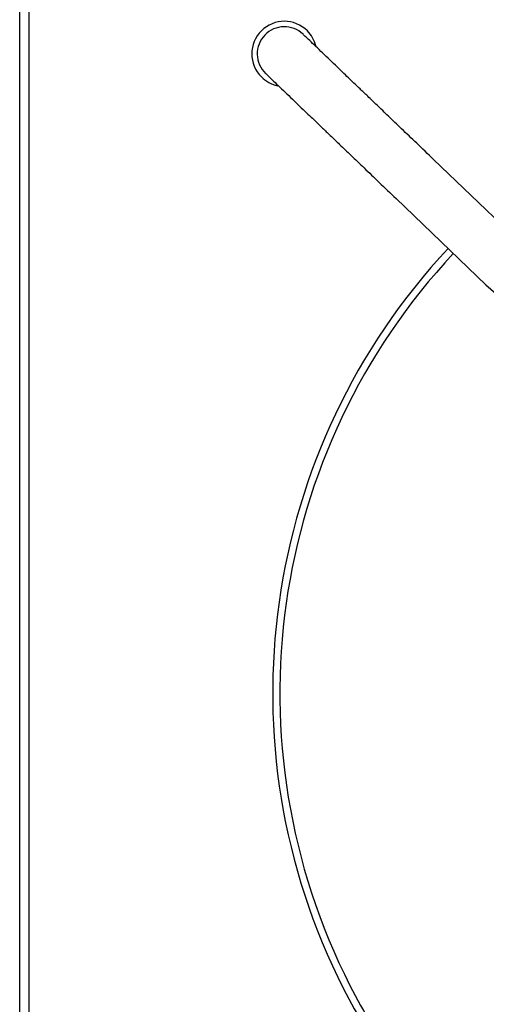
# Model space of a CAD drawing. Units: millimetres. Extents: x 184 to 863, y -50 to 541.
# Drawn here: x 596 to 609, y 473 to 500 of the extents above; entities that cross this region are included whole.
import ezdxf

# ---------------------------------------------------------------- set-up
doc = ezdxf.new("R2010")
doc.units = ezdxf.units.MM

msp = doc.modelspace()

# ---------------------------------------------------------------- linework, layer by layer
at = {"color": 7, "linetype": 'Continuous', "lineweight": 25}
for p, q in [((595.946, 456.391), (595.946, 505.891)), ((596.196, 505.891), (596.196, 456.391)), ((609.883, 493.516), (607.398, 495.899)), ((606.36, 494.816), (608.845, 492.433))]:
    msp.add_line(p, q, dxfattribs=at)
for centre, radius, start, end in [((603.269, 498.818), 0.9, 45, 225), ((603.269, 498.818), 0.75, 46.2292, 136.2102), ((603.269, 498.818), 0.75, 136.2102, 226.2295), ((603.269, 498.818), 0.9, 14.3098, 45), ((603.269, 498.818), 0.9, 225, 258.038), ((620.946, 481.141), 18, 136.9168, 207), ((620.946, 481.141), 17.801, 136.9247, 207), ((611.44, 495.141), 3.75, 226.2102, 270), ((620.946, 481.141), 18, 207, 223.0832), ((620.946, 481.141), 17.801, 207, 223.0753)]:
    msp.add_arc(centre, radius, start, end, dxfattribs=at)
for points, knots in [([(607.398, 495.899), (607.242, 496.049), (606.943, 496.334), (606.525, 496.736), (606.159, 497.086), (605.847, 497.385), (605.586, 497.636), (605.373, 497.84), (605.197, 498.009), (605.033, 498.166), (604.86, 498.332), (604.669, 498.515), (604.468, 498.708), (604.267, 498.9), (604.08, 499.08), (603.924, 499.229), (603.81, 499.338), (603.795, 499.352), (603.788, 499.36)], [0, 0, 0, 0, 0.082671, 0.157705, 0.225099, 0.284849, 0.336954, 0.381413, 0.418224, 0.452023, 0.493234, 0.542246, 0.599057, 0.663664, 0.736065, 0.816257, 0.904236, 1, 1, 1, 1]), ([(602.75, 498.277), (602.757, 498.269), (602.772, 498.255), (602.886, 498.146), (603.042, 497.997), (603.229, 497.817), (603.429, 497.625), (603.631, 497.432), (603.822, 497.249), (603.995, 497.083), (604.159, 496.926), (604.335, 496.757), (604.548, 496.553), (604.809, 496.303), (605.121, 496.003), (605.487, 495.653), (605.905, 495.252), (606.204, 494.966), (606.36, 494.816)], [0, 0, 0, 0, 0.095764, 0.183743, 0.263935, 0.336336, 0.400943, 0.457754, 0.506766, 0.547977, 0.581776, 0.618587, 0.663046, 0.715151, 0.774901, 0.842295, 0.917329, 1, 1, 1, 1])]:
    msp.add_open_spline(points, degree=3, knots=knots, dxfattribs=at)

doc.saveas('drawing.dxf')
